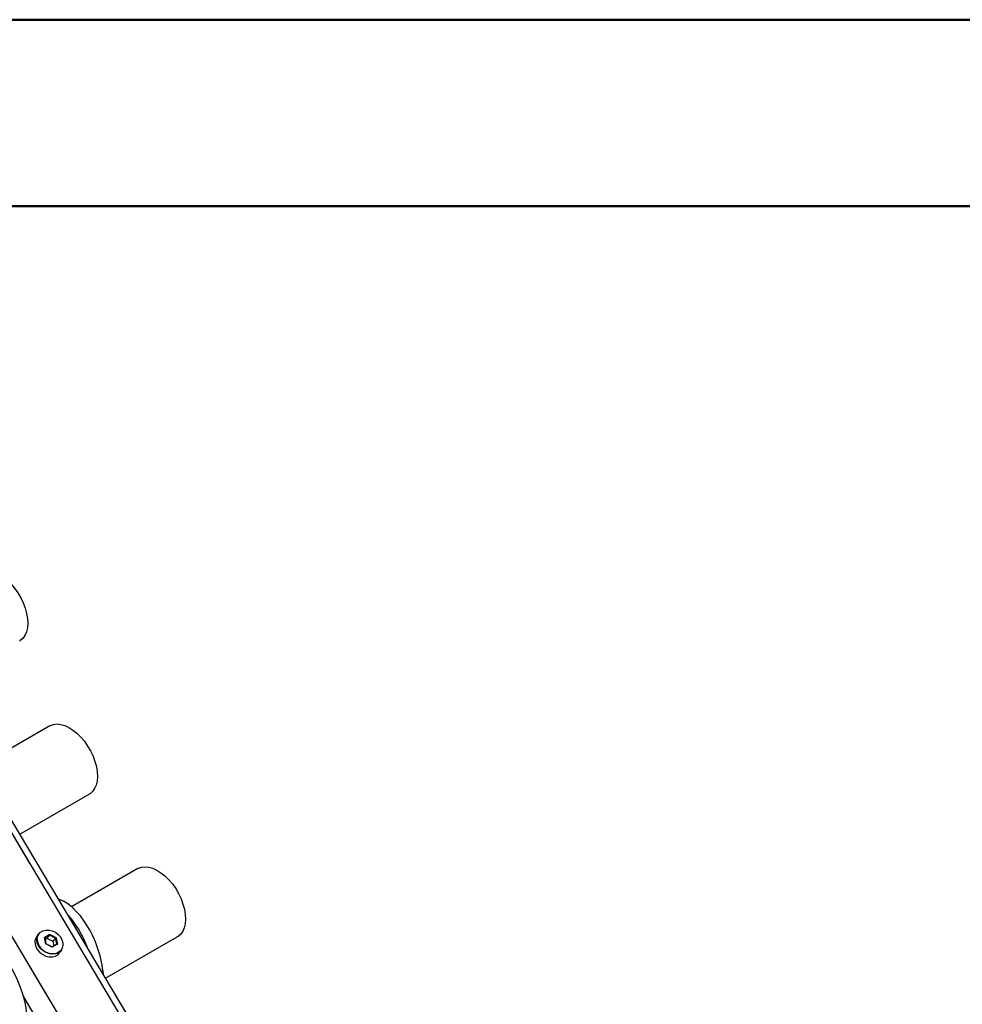
# Model space of a CAD drawing. Units: millimetres. Extents: x 0 to 42.1, y 0 to 29.8.
# Drawn here: x 34.8 to 37.5, y 26.9 to 29.7 of the extents above; entities that cross this region are included whole.
import ezdxf

# ---------------------------------------------------------------- set-up
doc = ezdxf.new("R2010")
doc.units = ezdxf.units.MM
doc.linetypes.add('PHANTOM', pattern=[1.27, 0.635, -0.127, 0.127, -0.127, 0.127, -0.127])
doc.layers.add('LE_NORM', color=179, linetype='Continuous', lineweight=50)

msp = doc.modelspace()

# ---------------------------------------------------------------- linework, layer by layer
at = {"color": 7, "linetype": 'Continuous', "lineweight": 50}
for p, q in [((0, 29.7), (42, 29.7)), ((1.5, 29.17), (41.3, 29.17))]:
    msp.add_line(p, q, dxfattribs=at)
at = {"color": 7, "linetype": 'Continuous', "lineweight": 25}
for p, q in [((37.2551, 23.2831), (34.1804, 28.4492)), ((34.8998, 27.6917), (34.7176, 27.5866)), ((34.8148, 27.3833), (35.0121, 27.4971)), ((35.15, 27.286), (34.9614, 27.1771)), ((34.8676, 27.0998), (34.8621, 27.0921)), ((34.8926, 27.0874), (34.8865, 27.0839)), ((34.8926, 27.0874), (34.8991, 27.0965)), ((34.9097, 27.0786), (34.8926, 27.0874)), ((34.9097, 27.0786), (34.9161, 27.0878)), ((34.912, 27.0669), (34.9097, 27.0786)), ((35.0586, 26.9737), (35.2623, 27.0914)), ((34.9276, 27.0461), (34.933, 27.0538))]:
    msp.add_line(p, q, dxfattribs=at)
at = {"color": 8, "linetype": 'Continuous', "lineweight": 25}
for p, q in [((34.2587, 28.2812), (37.1325, 23.4525)), ((34.4322, 27.6962), (36.9926, 23.3941)), ((34.8642, 27.0848), (34.8645, 27.0889)), ((34.9294, 27.0511), (34.9248, 27.0477)), ((34.9248, 27.0477), (34.9212, 27.046)), ((34.8248, 26.9206), (34.9832, 26.6544))]:
    msp.add_line(p, q, dxfattribs=at)
at = {"color": 7, "linetype": 'Continuous', "lineweight": 25, "flags": 128}
for points in [[(34.7014, 28.1274), (34.7031, 28.1283), (34.7121, 28.1316), (34.7221, 28.1326), (34.7328, 28.1315), (34.7441, 28.1283), (34.7556, 28.1229), (34.7672, 28.1156), (34.7786, 28.1064), (34.7895, 28.0956), (34.7997, 28.0834), (34.8091, 28.0701), (34.8173, 28.056), (34.8243, 28.0412), (34.8299, 28.0263), (34.8339, 28.0114), (34.8363, 27.9969), (34.837, 27.9831), (34.836, 27.9704), (34.8333, 27.9589), (34.829, 27.9489), (34.8232, 27.9406), (34.816, 27.9343), (34.8137, 27.9328)], [(34.8998, 27.6917), (34.9015, 27.6926), (34.9105, 27.6959), (34.9205, 27.697), (34.9312, 27.6959), (34.9425, 27.6926), (34.954, 27.6872), (34.9656, 27.6799), (34.977, 27.6707), (34.9879, 27.6599), (34.9981, 27.6478), (35.0075, 27.6344), (35.0157, 27.6203), (35.0227, 27.6055), (35.0283, 27.5906), (35.0323, 27.5757), (35.0347, 27.5612), (35.0354, 27.5474), (35.0344, 27.5347), (35.0317, 27.5232), (35.0274, 27.5132), (35.0216, 27.5049), (35.0144, 27.4986), (35.0121, 27.4971)], [(35.15, 27.286), (35.1518, 27.2869), (35.1608, 27.2901), (35.1707, 27.2912), (35.1815, 27.2901), (35.1927, 27.2868), (35.2042, 27.2815), (35.2158, 27.2741), (35.2272, 27.265), (35.2381, 27.2542), (35.2484, 27.242), (35.2577, 27.2287), (35.266, 27.2145), (35.273, 27.1998), (35.2785, 27.1848), (35.2825, 27.17), (35.2849, 27.1555), (35.2856, 27.1417), (35.2846, 27.1289), (35.282, 27.1174), (35.2777, 27.1074), (35.2719, 27.0992), (35.2647, 27.0929), (35.2623, 27.0914)], [(35.0083, 27.1199), (34.9979, 27.1361), (34.9868, 27.151), (34.9751, 27.1642), (34.9631, 27.1757), (34.9508, 27.1852), (34.9384, 27.1928), (34.9261, 27.1982), (34.9247, 27.1987)], [(34.8645, 27.0889), (34.8652, 27.0923), (34.8683, 27.0994), (34.8736, 27.1051), (34.8805, 27.1091), (34.8887, 27.1111), (34.8977, 27.111), (34.9068, 27.1089), (34.9156, 27.1047), (34.9235, 27.0988), (34.9299, 27.0916), (34.9345, 27.0835), (34.937, 27.0751), (34.9372, 27.0668), (34.9351, 27.0591), (34.9309, 27.0526), (34.9294, 27.0511)], [(34.8621, 27.0921), (34.8598, 27.0879), (34.8576, 27.0801), (34.8579, 27.0716), (34.8604, 27.063), (34.8651, 27.0547), (34.8717, 27.0473), (34.8797, 27.0413), (34.8887, 27.0371), (34.8981, 27.0348), (34.9072, 27.0348), (34.9156, 27.0368), (34.9227, 27.0409), (34.9276, 27.0461)], [(34.9248, 27.0463), (34.917, 27.0432), (34.9081, 27.0422), (34.8988, 27.0434), (34.8895, 27.0467), (34.881, 27.0519), (34.8736, 27.0586), (34.8679, 27.0665), (34.8643, 27.075), (34.8629, 27.0837), (34.8638, 27.0919), (34.8671, 27.0991), (34.8676, 27.0998)], [(34.933, 27.0538), (34.931, 27.0514), (34.9248, 27.0463)], [(34.7902, 27.0035), (34.7998, 26.9862), (34.8084, 26.9678), (34.816, 26.9488), (34.8224, 26.9292), (34.8275, 26.9095), (34.8314, 26.8898), (34.8338, 26.8704), (34.8349, 26.8516), (34.8345, 26.8336), (34.8328, 26.8166), (34.8297, 26.8008), (34.8252, 26.7865), (34.8194, 26.7739), (34.8124, 26.7631), (34.8043, 26.7542), (34.7952, 26.7475), (34.7855, 26.7429)]]:
    msp.add_lwpolyline(points, dxfattribs=at)
at = {"color": 7, "linetype": 'Continuous', "lineweight": 25}
for centre, radius, start, end in [((34.7704, 26.9865), 0.2465, 30.393, 42.7463), ((34.707, 26.9479), 0.3207, 20.259, 30.6055), ((34.7297, 26.955), 0.3238, 5.2421, 30.6264), ((34.9077, 27.0875), 0.0436, 183.5869, 288.0334)]:
    msp.add_arc(centre, radius, start, end, dxfattribs=at)
for points, knots in [([(34.8844, 27.0901), (34.8869, 27.0916), (34.892, 27.0946), (34.8968, 27.0973), (34.8992, 27.0987)], [0, 0, 0, 0, 0.501018, 1, 1, 1, 1]), ([(34.8844, 27.0901), (34.8844, 27.0901), (34.8845, 27.0901), (34.8847, 27.09), (34.885, 27.0898), (34.8853, 27.0895), (34.8855, 27.0892), (34.8856, 27.0889), (34.8855, 27.0888), (34.8855, 27.0887)], [0, 0, 0, 0, 0.008413, 0.103951, 0.316754, 0.504484, 0.673157, 0.836484, 1, 1, 1, 1]), ([(34.8991, 27.0965), (34.8969, 27.0953), (34.8924, 27.0928), (34.8878, 27.0901), (34.8855, 27.0887)], [0, 0, 0, 0, 0.4988977, 1, 1, 1, 1]), ([(34.8991, 27.0965), (34.8991, 27.0966), (34.8992, 27.0968), (34.8993, 27.0971), (34.8993, 27.0976), (34.8993, 27.098), (34.8993, 27.0984), (34.8992, 27.0986), (34.8992, 27.0987), (34.8992, 27.0987)], [0, 0, 0, 0, 0.163516, 0.326843, 0.495516, 0.683246, 0.896049, 0.991587, 1, 1, 1, 1]), ([(34.9161, 27.0878), (34.9161, 27.0879), (34.9163, 27.088), (34.9165, 27.0883), (34.9168, 27.0885), (34.9172, 27.0888), (34.9175, 27.089), (34.9177, 27.0891), (34.9177, 27.0891), (34.9178, 27.0891)], [0, 0, 0, 0, 0.163516, 0.326843, 0.495516, 0.683246, 0.896049, 0.991587, 1, 1, 1, 1]), ([(34.8881, 27.072), (34.8881, 27.072), (34.8882, 27.072), (34.8883, 27.0722), (34.8886, 27.0723), (34.8888, 27.0724), (34.889, 27.0723), (34.889, 27.0723), (34.8889, 27.0721), (34.8889, 27.0721)], [0, 0, 0, 0, 0.008413, 0.103951, 0.316754, 0.504484, 0.673157, 0.836484, 1, 1, 1, 1]), ([(34.9059, 27.0633), (34.9082, 27.0647), (34.9128, 27.0674), (34.9173, 27.0699), (34.9195, 27.0712)], [0, 0, 0, 0, 0.4988977, 1, 1, 1, 1]), ([(34.9066, 27.0624), (34.9066, 27.0625), (34.9066, 27.0625), (34.9066, 27.0628), (34.9065, 27.0631), (34.9063, 27.0633), (34.9062, 27.0635), (34.906, 27.0635), (34.9059, 27.0634), (34.9059, 27.0633)], [0, 0, 0, 0, 0.0084128, 0.1039511, 0.316754, 0.5044838, 0.6731574, 0.8364841, 1, 1, 1, 1]), ([(34.9215, 27.071), (34.919, 27.0697), (34.9142, 27.067), (34.9091, 27.064), (34.9066, 27.0624)], [0, 0, 0, 0, 0.5010179, 1, 1, 1, 1]), ([(34.9195, 27.0712), (34.9195, 27.0712), (34.9197, 27.0713), (34.92, 27.0714), (34.9203, 27.0714), (34.9208, 27.0713), (34.9212, 27.0712), (34.9214, 27.0711), (34.9215, 27.071), (34.9215, 27.071)], [0, 0, 0, 0, 0.163516, 0.326843, 0.495516, 0.683246, 0.896049, 0.991587, 1, 1, 1, 1])]:
    msp.add_open_spline(points, degree=3, knots=knots, dxfattribs=at)
for points in [[(34.8881, 27.072), (34.8876, 27.0751), (34.8865, 27.0813), (34.8851, 27.0872), (34.8844, 27.0901)], [(34.8855, 27.0887), (34.8861, 27.086), (34.8873, 27.0806), (34.8883, 27.0749), (34.8889, 27.0721)], [(34.9161, 27.0878), (34.9133, 27.0893), (34.9077, 27.0924), (34.902, 27.0952), (34.8991, 27.0965)], [(34.8992, 27.0987), (34.9024, 27.0972), (34.9086, 27.0941), (34.9147, 27.0908), (34.9178, 27.0891)], [(34.9195, 27.0712), (34.919, 27.074), (34.9179, 27.0797), (34.9167, 27.0851), (34.9161, 27.0878)], [(34.9178, 27.0891), (34.9184, 27.0862), (34.9197, 27.0803), (34.9209, 27.0741), (34.9215, 27.071)], [(34.9066, 27.0624), (34.9036, 27.0641), (34.8976, 27.0675), (34.8912, 27.0705), (34.8881, 27.072)], [(34.8889, 27.0721), (34.8917, 27.0707), (34.8975, 27.0679), (34.9031, 27.0648), (34.9059, 27.0633)]]:
    msp.add_open_spline(points, degree=3, dxfattribs=at)
at = {"layer": 'LE_NORM', "linetype": 'PHANTOM', "lineweight": 18}
for p, q in [((37.2551, 23.2831), (34.1804, 28.4492)), ((34.2587, 28.2812), (37.1325, 23.4525)), ((34.4322, 27.6962), (36.9926, 23.3941)), ((34.8998, 27.6917), (34.7176, 27.5866)), ((34.8148, 27.3833), (35.0121, 27.4971)), ((35.15, 27.286), (34.9614, 27.1771)), ((34.8676, 27.0998), (34.8621, 27.0921)), ((34.8642, 27.0848), (34.8645, 27.0889)), ((34.8926, 27.0874), (34.8865, 27.0839)), ((34.8926, 27.0874), (34.8991, 27.0965)), ((34.9097, 27.0786), (34.8926, 27.0874)), ((34.9097, 27.0786), (34.9161, 27.0878)), ((34.912, 27.0669), (34.9097, 27.0786)), ((35.0586, 26.9737), (35.2623, 27.0914)), ((34.9294, 27.0511), (34.9248, 27.0477)), ((34.9276, 27.0461), (34.933, 27.0538)), ((34.9248, 27.0477), (34.9212, 27.046)), ((34.8248, 26.9206), (34.9832, 26.6544))]:
    msp.add_line(p, q, dxfattribs=at)
at = {"layer": 'LE_NORM', "linetype": 'PHANTOM', "lineweight": 18, "flags": 128}
for points in [[(34.7014, 28.1274), (34.7031, 28.1283), (34.7121, 28.1316), (34.7221, 28.1326), (34.7328, 28.1315), (34.7441, 28.1283), (34.7556, 28.1229), (34.7672, 28.1156), (34.7786, 28.1064), (34.7895, 28.0956), (34.7997, 28.0834), (34.8091, 28.0701), (34.8173, 28.056), (34.8243, 28.0412), (34.8299, 28.0263), (34.8339, 28.0114), (34.8363, 27.9969), (34.837, 27.9831), (34.836, 27.9704), (34.8333, 27.9589), (34.829, 27.9489), (34.8232, 27.9406), (34.816, 27.9343), (34.8137, 27.9328)], [(34.8998, 27.6917), (34.9015, 27.6926), (34.9105, 27.6959), (34.9205, 27.697), (34.9312, 27.6959), (34.9425, 27.6926), (34.954, 27.6872), (34.9656, 27.6799), (34.977, 27.6707), (34.9879, 27.6599), (34.9981, 27.6478), (35.0075, 27.6344), (35.0157, 27.6203), (35.0227, 27.6055), (35.0283, 27.5906), (35.0323, 27.5757), (35.0347, 27.5612), (35.0354, 27.5474), (35.0344, 27.5347), (35.0317, 27.5232), (35.0274, 27.5132), (35.0216, 27.5049), (35.0144, 27.4986), (35.0121, 27.4971)], [(35.15, 27.286), (35.1518, 27.2869), (35.1608, 27.2901), (35.1707, 27.2912), (35.1815, 27.2901), (35.1927, 27.2868), (35.2042, 27.2815), (35.2158, 27.2741), (35.2272, 27.265), (35.2381, 27.2542), (35.2484, 27.242), (35.2577, 27.2287), (35.266, 27.2145), (35.273, 27.1998), (35.2785, 27.1848), (35.2825, 27.17), (35.2849, 27.1555), (35.2856, 27.1417), (35.2846, 27.1289), (35.282, 27.1174), (35.2777, 27.1074), (35.2719, 27.0992), (35.2647, 27.0929), (35.2623, 27.0914)], [(35.0083, 27.1199), (34.9979, 27.1361), (34.9868, 27.151), (34.9751, 27.1642), (34.9631, 27.1757), (34.9508, 27.1852), (34.9384, 27.1928), (34.9261, 27.1982), (34.9247, 27.1987)], [(34.8645, 27.0889), (34.8652, 27.0923), (34.8683, 27.0994), (34.8736, 27.1051), (34.8805, 27.1091), (34.8887, 27.1111), (34.8977, 27.111), (34.9068, 27.1089), (34.9156, 27.1047), (34.9235, 27.0988), (34.9299, 27.0916), (34.9345, 27.0835), (34.937, 27.0751), (34.9372, 27.0668), (34.9351, 27.0591), (34.9309, 27.0526), (34.9294, 27.0511)], [(34.8621, 27.0921), (34.8598, 27.0879), (34.8576, 27.0801), (34.8579, 27.0716), (34.8604, 27.063), (34.8651, 27.0547), (34.8717, 27.0473), (34.8797, 27.0413), (34.8887, 27.0371), (34.8981, 27.0348), (34.9072, 27.0348), (34.9156, 27.0368), (34.9227, 27.0409), (34.9276, 27.0461)], [(34.9248, 27.0463), (34.917, 27.0432), (34.9081, 27.0422), (34.8988, 27.0434), (34.8895, 27.0467), (34.881, 27.0519), (34.8736, 27.0586), (34.8679, 27.0665), (34.8643, 27.075), (34.8629, 27.0837), (34.8638, 27.0919), (34.8671, 27.0991), (34.8676, 27.0998)], [(34.933, 27.0538), (34.931, 27.0514), (34.9248, 27.0463)], [(34.7902, 27.0035), (34.7998, 26.9862), (34.8084, 26.9678), (34.816, 26.9488), (34.8224, 26.9292), (34.8275, 26.9095), (34.8314, 26.8898), (34.8338, 26.8704), (34.8349, 26.8516), (34.8345, 26.8336), (34.8328, 26.8166), (34.8297, 26.8008), (34.8252, 26.7865), (34.8194, 26.7739), (34.8124, 26.7631), (34.8043, 26.7542), (34.7952, 26.7475), (34.7855, 26.7429)]]:
    msp.add_lwpolyline(points, dxfattribs=at)
at = {"layer": 'LE_NORM', "linetype": 'PHANTOM', "lineweight": 18}
for centre, radius, start, end in [((34.7704, 26.9865), 0.2465, 30.393, 42.7463), ((34.707, 26.9479), 0.3207, 20.259, 30.6055), ((34.7297, 26.955), 0.3238, 5.2421, 30.6264), ((34.9077, 27.0875), 0.0436, 183.5869, 288.0334)]:
    msp.add_arc(centre, radius, start, end, dxfattribs=at)
for points, knots in [([(34.8844, 27.0901), (34.8869, 27.0916), (34.892, 27.0946), (34.8968, 27.0973), (34.8992, 27.0987)], [0, 0, 0, 0, 0.501018, 1, 1, 1, 1]), ([(34.8844, 27.0901), (34.8844, 27.0901), (34.8845, 27.0901), (34.8847, 27.09), (34.885, 27.0898), (34.8853, 27.0895), (34.8855, 27.0892), (34.8856, 27.0889), (34.8855, 27.0888), (34.8855, 27.0887)], [0, 0, 0, 0, 0.008413, 0.103951, 0.316754, 0.504484, 0.673157, 0.836484, 1, 1, 1, 1]), ([(34.8991, 27.0965), (34.8969, 27.0953), (34.8924, 27.0928), (34.8878, 27.0901), (34.8855, 27.0887)], [0, 0, 0, 0, 0.4988977, 1, 1, 1, 1]), ([(34.8991, 27.0965), (34.8991, 27.0966), (34.8992, 27.0968), (34.8993, 27.0971), (34.8993, 27.0976), (34.8993, 27.098), (34.8993, 27.0984), (34.8992, 27.0986), (34.8992, 27.0987), (34.8992, 27.0987)], [0, 0, 0, 0, 0.163516, 0.326843, 0.495516, 0.683246, 0.896049, 0.991587, 1, 1, 1, 1]), ([(34.9161, 27.0878), (34.9161, 27.0879), (34.9163, 27.088), (34.9165, 27.0883), (34.9168, 27.0885), (34.9172, 27.0888), (34.9175, 27.089), (34.9177, 27.0891), (34.9177, 27.0891), (34.9178, 27.0891)], [0, 0, 0, 0, 0.163516, 0.326843, 0.495516, 0.683246, 0.896049, 0.991587, 1, 1, 1, 1]), ([(34.8881, 27.072), (34.8881, 27.072), (34.8882, 27.072), (34.8883, 27.0722), (34.8886, 27.0723), (34.8888, 27.0724), (34.889, 27.0723), (34.889, 27.0723), (34.8889, 27.0721), (34.8889, 27.0721)], [0, 0, 0, 0, 0.008413, 0.103951, 0.316754, 0.504484, 0.673157, 0.836484, 1, 1, 1, 1]), ([(34.9059, 27.0633), (34.9082, 27.0647), (34.9128, 27.0674), (34.9173, 27.0699), (34.9195, 27.0712)], [0, 0, 0, 0, 0.4988977, 1, 1, 1, 1]), ([(34.9066, 27.0624), (34.9066, 27.0625), (34.9066, 27.0625), (34.9066, 27.0628), (34.9065, 27.0631), (34.9063, 27.0633), (34.9062, 27.0635), (34.906, 27.0635), (34.9059, 27.0634), (34.9059, 27.0633)], [0, 0, 0, 0, 0.0084128, 0.1039511, 0.316754, 0.5044838, 0.6731574, 0.8364841, 1, 1, 1, 1]), ([(34.9215, 27.071), (34.919, 27.0697), (34.9142, 27.067), (34.9091, 27.064), (34.9066, 27.0624)], [0, 0, 0, 0, 0.5010179, 1, 1, 1, 1]), ([(34.9195, 27.0712), (34.9195, 27.0712), (34.9197, 27.0713), (34.92, 27.0714), (34.9203, 27.0714), (34.9208, 27.0713), (34.9212, 27.0712), (34.9214, 27.0711), (34.9215, 27.071), (34.9215, 27.071)], [0, 0, 0, 0, 0.163516, 0.326843, 0.495516, 0.683246, 0.896049, 0.991587, 1, 1, 1, 1])]:
    msp.add_open_spline(points, degree=3, knots=knots, dxfattribs=at)
for points in [[(34.8881, 27.072), (34.8876, 27.0751), (34.8865, 27.0813), (34.8851, 27.0872), (34.8844, 27.0901)], [(34.8855, 27.0887), (34.8861, 27.086), (34.8873, 27.0806), (34.8883, 27.0749), (34.8889, 27.0721)], [(34.9161, 27.0878), (34.9133, 27.0893), (34.9077, 27.0924), (34.902, 27.0952), (34.8991, 27.0965)], [(34.8992, 27.0987), (34.9024, 27.0972), (34.9086, 27.0941), (34.9147, 27.0908), (34.9178, 27.0891)], [(34.9195, 27.0712), (34.919, 27.074), (34.9179, 27.0797), (34.9167, 27.0851), (34.9161, 27.0878)], [(34.9178, 27.0891), (34.9184, 27.0862), (34.9197, 27.0803), (34.9209, 27.0741), (34.9215, 27.071)], [(34.9066, 27.0624), (34.9036, 27.0641), (34.8976, 27.0675), (34.8912, 27.0705), (34.8881, 27.072)], [(34.8889, 27.0721), (34.8917, 27.0707), (34.8975, 27.0679), (34.9031, 27.0648), (34.9059, 27.0633)]]:
    msp.add_open_spline(points, degree=3, dxfattribs=at)

doc.saveas('drawing.dxf')
